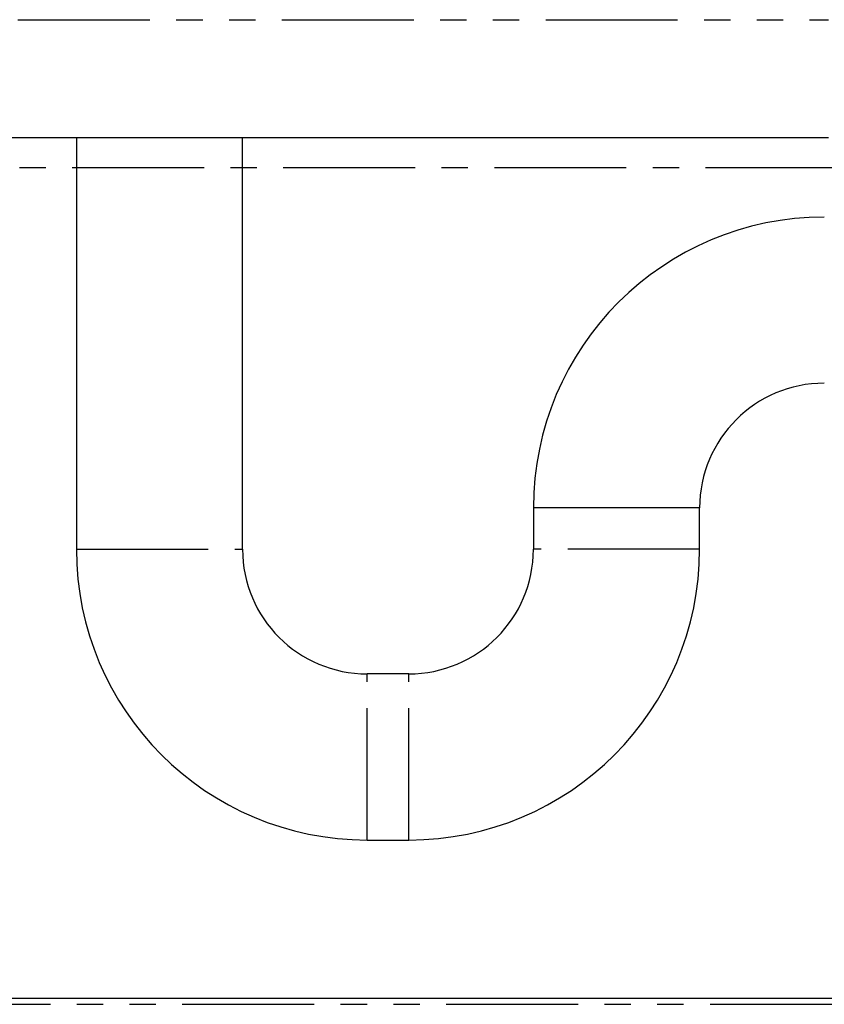
# Model space of a CAD drawing. Extents: x -40 to 594, y 0 to 417.
# Drawn here: x 393 to 431, y 166 to 214 of the extents above; entities that cross this region are included whole.
import ezdxf

# ---------------------------------------------------------------- set-up
doc = ezdxf.new("R2010")
doc.units = 0
doc.linetypes.add('CENTER', pattern=[10.16, 6.35, -1.27, 1.27, -1.27])
doc.linetypes.add('PHANTOM', pattern=[12.7, 6.35, -1.27, 1.27, -1.27, 1.27, -1.27])
doc.layers.get('0').update_dxf_attribs({"linetype": 'CONTINUOUS'})

msp = doc.modelspace()

# ---------------------------------------------------------------- linework, layer by layer
at = {"color": 8, "linetype": 'PHANTOM'}
for p, q in [((367.0429, 213.755), (431.4627, 213.755)), ((421.2528, 190.249), (417.2528, 190.249)), ((425.2528, 190.249), (421.2528, 190.249)), ((395.2528, 188.249), (403.2528, 188.249)), ((425.2528, 188.249), (417.2528, 188.249)), ((409.2528, 174.249), (409.2528, 182.249)), ((411.2528, 174.249), (411.2528, 182.249)), ((374.9528, 166.3363), (437.2178, 166.3363))]:
    msp.add_line(p, q, dxfattribs=at)
at = {"color": 7, "linetype": 'CONTINUOUS'}
for p, q in [((431.4627, 208.069), (367.0429, 208.069)), ((395.2528, 208.069), (395.2528, 188.249)), ((403.2528, 188.249), (403.2528, 208.069)), ((417.2528, 190.249), (417.2528, 188.249)), ((425.2528, 188.249), (425.2528, 190.249)), ((411.2528, 182.249), (409.2528, 182.249)), ((409.2528, 174.249), (411.2528, 174.249)), ((374.9528, 166.6363), (437.2387, 166.6363))]:
    msp.add_line(p, q, dxfattribs=at)
at = {"color": 5, "linetype": 'CENTER'}
msp.add_line((344.2528, 206.6369), (457.0528, 206.6369), dxfattribs=at)
at = {"color": 7, "linetype": 'CONTINUOUS'}
for centre, radius, start, end in [((431.2528, 190.249), 14, 90, 180), ((431.2528, 190.249), 6, 90, 180), ((409.2528, 188.249), 14, 180, 270), ((409.2528, 188.249), 6, 180, 270), ((411.2528, 188.249), 6, 270, 0), ((411.2528, 188.249), 14, 270, 0)]:
    msp.add_arc(centre, radius, start, end, dxfattribs=at)

doc.saveas('drawing.dxf')
